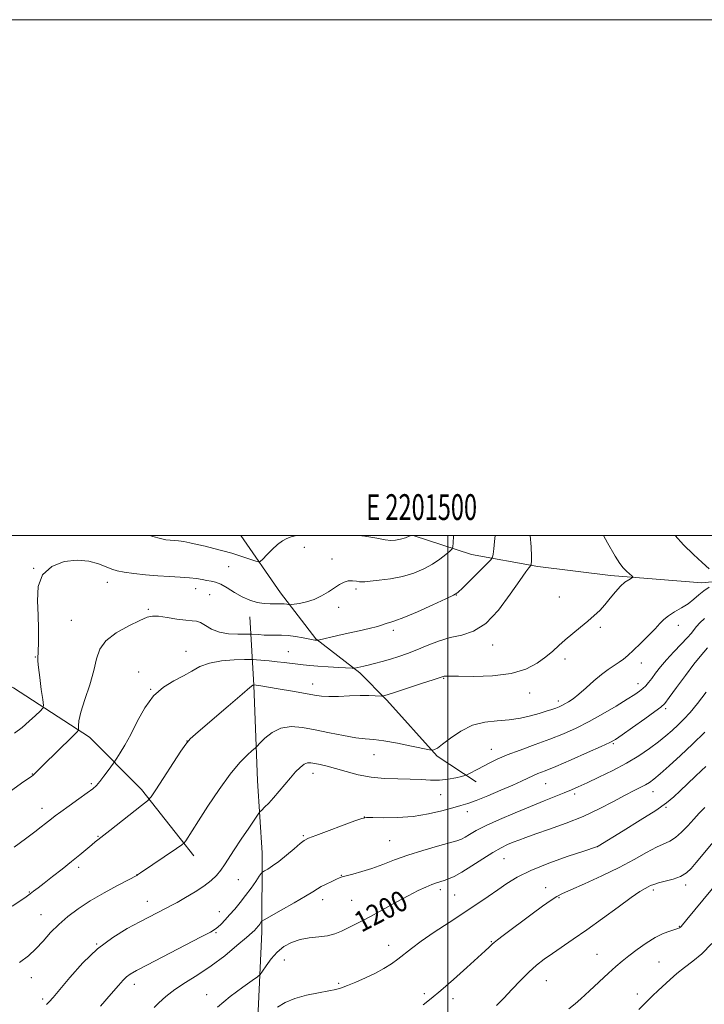
# Model space of a CAD drawing. Extents: x 2199800 to 2202700, y 352300 to 355200.
# Drawn here: x 2201334 to 2201599, y 354818 to 355200 of the extents above; entities that cross this region are included whole.
import ezdxf
from ezdxf.enums import TextEntityAlignment as Align

# ---------------------------------------------------------------- set-up
doc = ezdxf.new("R2010")
doc.units = 0
doc.header["$MEASUREMENT"] = 0
for name, color, linetype, lineweight in [('32000', 7, 'Continuous', 0), ('32001', 7, 'Continuous', 0), ('DTM HARD BREAKLINE', 7, 'Continuous', 0), ('DTM SPOT ELEVATION', 2, 'Continuous', 13), ('INDEX CONTOUR', 41, 'Continuous', 13), ('INDEX CONTOUR LABEL', 244, 'Continuous', 0), ('INTERMEDIATE CONTOUR', 44, 'Continuous', 0)]:
    doc.layers.add(name, color=color, linetype=linetype, lineweight=lineweight)
doc.styles.add('Style-ITALICS', font='ITALICS.shx')
doc.styles.add('Style-WORKING', font='WORKING.shx')

msp = doc.modelspace()

# ---------------------------------------------------------------- linework, layer by layer
at = {"layer": '32000', "flags": 128}
for points in [[(2199800, 352300), (2202700, 352300), (2202700, 355200), (2199800, 355200), (2199800, 352300)], [(2200000, 352500), (2202500, 352500), (2202500, 355000), (2200000, 355000), (2200000, 352500)], [(2201500, 352500), (2201500, 355000)]]:
    msp.add_lwpolyline(points, dxfattribs=at)
at = {"layer": 'DTM HARD BREAKLINE'}
for points in [[(2201226.003, 355000, 1170.533), (2201238.64, 354988.97, 1173.03), (2201262.84, 354970.55, 1175.52), (2201293.6, 354958.02, 1178.6), (2201331.57, 354940.89, 1182.27), (2201361.01, 354921.81, 1186.6), (2201381.27, 354901.44, 1189.55), (2201396.24, 354882.5, 1191.78)], [(2201419.713, 355000, 1180.817), (2201435.14, 354977.78, 1183.33), (2201448.84, 354959.96, 1185.89), (2201465.84, 354946.73, 1188.32), (2201476.29, 354936.16, 1190.29), (2201495.87, 354914.37, 1192.2), (2201510.93, 354904.43, 1194.63)], [(2201645.16, 354988.62, 1196.48), (2201623.46, 354984.14, 1193.33), (2201598.48, 354981.66, 1191.43), (2201563.02, 354984.49, 1189.52), (2201534.8, 354987.93, 1188.34), (2201509.2, 354992.68, 1184.92), (2201486.558, 355000, 1182.048)], [(2201426.76, 354735.07, 1206.01), (2201425.5, 354795.96, 1203.1), (2201427.8, 354846.33, 1198.43), (2201427.98, 354876.97, 1195.2), (2201426.12, 354904.8, 1193.07), (2201424.72, 354941.9, 1190.04), (2201423.26, 354968.51, 1184.64)], [(2201396.24, 354882.5, 1191.78), (2201401.52, 354875.83, 1192.56)]]:
    msp.add_polyline3d(points, dxfattribs=at)
at = {"layer": 'DTM SPOT ELEVATION'}
for p in [(2201444.33, 354995.46, 1182.81), (2201455.01, 354990.91, 1183.37), (2201339.45, 354987.2, 1183.99), (2201415.03, 354987.95, 1182.86), (2201367.96, 354981.87, 1184.61), (2201402.24, 354979.38, 1184.62), (2201464.41, 354979.3, 1184.31), (2201407.58, 354976.99, 1185.02), (2201503.29, 354976.89, 1186.04), (2201543.19, 354976.16, 1189.01), (2201383.8, 354971.39, 1185.81), (2201457.67, 354972.15, 1184.47), (2201353.98, 354967.1, 1185.1), (2201478.78, 354963.27, 1186.37), (2201559.07, 354964.32, 1190.33), (2201589.32, 354965.14, 1192.57), (2201517.38, 354957.52, 1188.57), (2201340.05, 354952.83, 1183.91), (2201398.47, 354955.03, 1187.24), (2201438.11, 354954.9, 1187.14), (2201545.33, 354952.04, 1190.42), (2201574.96, 354950.6, 1192.6), (2201380.06, 354947.09, 1187.4), (2201498.31, 354944.55, 1190.12), (2201384.73, 354940.33, 1187.97), (2201447.58, 354942.38, 1189.37), (2201573.73, 354942.48, 1193.45), (2201531.64, 354938.87, 1190.69), (2201542.85, 354935.87, 1191.57), (2201584.42, 354932.79, 1196.3), (2201398.87, 354920.26, 1189.99), (2201516.81, 354917.02, 1193.31), (2201564.08, 354919.27, 1196.16), (2201471.33, 354914.94, 1192.71), (2201338.94, 354907.48, 1185.95), (2201447.72, 354907.76, 1194.61), (2201361.79, 354903.8, 1187.76), (2201537.92, 354903.72, 1196.87), (2201497.16, 354899.47, 1194.91), (2201549.18, 354899.72, 1198.37), (2201579.55, 354900.65, 1200.69), (2201342.69, 354894.17, 1187.39), (2201584.53, 354894.56, 1202.15), (2201467.61, 354890.8, 1195.99), (2201507.54, 354892.87, 1196.54), (2201364.39, 354883.32, 1189.9), (2201443.99, 354883.53, 1195.84), (2201477.45, 354881.66, 1196.99), (2201557.96, 354879.27, 1202.02), (2201356.79, 354871.29, 1190.38), (2201521.78, 354874.63, 1200.89), (2201379.46, 354868.45, 1191.98), (2201458.66, 354868.16, 1197.94), (2201418.76, 354866.55, 1194.88), (2201592.21, 354864.47, 1206.42), (2201337.67, 354861.81, 1189.89), (2201497.03, 354862.68, 1200.43), (2201502.62, 354860.59, 1201.05), (2201537.91, 354863.45, 1203.42), (2201579.63, 354862.49, 1206.34), (2201383.48, 354858.11, 1193.29), (2201451.38, 354858.78, 1198.52), (2201462.65, 354858.58, 1199.07), (2201543.02, 354859.55, 1204.14), (2201342.26, 354852.9, 1191.16), (2201411.37, 354854.17, 1195.29), (2201589.75, 354848.4, 1207.92), (2201410.12, 354846.02, 1196.15), (2201363.86, 354841.6, 1193.99), (2201476.97, 354841.05, 1201.33), (2201516.85, 354842.48, 1203.9), (2201557.82, 354837.56, 1207.1), (2201436.55, 354835.34, 1200.88), (2201581.8, 354834.66, 1209.02), (2201338.52, 354828.59, 1192.64), (2201378.49, 354825.9, 1196.55), (2201457.68, 354826.34, 1201.82), (2201538.1, 354827.41, 1206.85), (2201406.42, 354821.94, 1199.36), (2201490.84, 354822.33, 1203.67), (2201573.48, 354822.26, 1209.46), (2201342.93, 354820.3, 1193.67), (2201501.98, 354820.38, 1204.51)]:
    msp.add_point(p, dxfattribs=at)
at = {"layer": 'INDEX CONTOUR'}
for points in [[(2201560.361, 354999.999, 1190), (2201561.912, 354997.145, 1190), (2201564.844, 354991.963, 1190), (2201566.647, 354989.113, 1190), (2201567.934, 354987.496, 1190), (2201569.186, 354986.206, 1190), (2201570.351, 354985.134, 1190), (2201571.241, 354984.366, 1190), (2201571.697, 354983.938, 1190), (2201571.67, 354983.685, 1190), (2201571.136, 354983.39, 1190), (2201570.094, 354982.845, 1190), (2201568.636, 354981.884, 1190), (2201566.874, 354980.349, 1190), (2201564.92, 354978.174, 1190), (2201562.873, 354975.646, 1190), (2201560.829, 354973.146, 1190), (2201558.834, 354970.948, 1190), (2201556.727, 354968.917, 1190), (2201554.295, 354966.814, 1190), (2201551.421, 354964.47, 1190), (2201548.364, 354961.997, 1190), (2201545.476, 354959.577, 1190), (2201542.983, 354957.334, 1190), (2201540.606, 354955.159, 1190), (2201537.938, 354952.884, 1190), (2201534.585, 354950.439, 1190), (2201530.203, 354948.149, 1190), (2201524.461, 354946.433, 1190), (2201517.336, 354945.583, 1190), (2201510.041, 354945.372, 1190), (2201504.1, 354945.443, 1190), (2201500.625, 354945.502, 1190), (2201499.087, 354945.5, 1190), (2201498.55, 354945.451, 1190), (2201498.101, 354945.328, 1190), (2201494.279, 354944.044, 1190), (2201489.726, 354942.534, 1190), (2201484.381, 354940.775, 1190), (2201479.722, 354939.255, 1190), (2201476.873, 354938.341, 1190), (2201475.531, 354937.928, 1190), (2201475.039, 354937.791, 1190), (2201474.79, 354937.741, 1190), (2201474.391, 354937.739, 1190), (2201471.83, 354937.863, 1190), (2201469.319, 354937.923, 1190), (2201465.962, 354937.9, 1190), (2201461.867, 354937.762, 1190), (2201457.602, 354937.597, 1190), (2201453.846, 354937.526, 1190), (2201450.996, 354937.654, 1190), (2201448.31, 354938.025, 1190), (2201444.755, 354938.667, 1190), (2201439.71, 354939.566, 1190), (2201434.154, 354940.532, 1190), (2201426.702, 354941.802, 1190), (2201424.649, 354942.096, 1190), (2201424.416, 354941.958, 1190), (2201423.228, 354941.011, 1190), (2201420.175, 354938.443, 1190), (2201414.803, 354933.849, 1190), (2201403.172, 354923.829, 1190), (2201400.083, 354921.091, 1190), (2201398.332, 354919.137, 1190), (2201396.445, 354916.337, 1190), (2201386.718, 354901.357, 1190), (2201384.898, 354898.637, 1190), (2201383.482, 354897.048, 1190), (2201381.256, 354895.228, 1190), (2201368.957, 354885.555, 1190), (2201364.245, 354881.923, 1190), (2201363.296, 354881.166, 1190), (2201361.89, 354880.01, 1190), (2201357.309, 354876.193, 1190), (2201354.127, 354873.591, 1190), (2201350.451, 354870.643, 1190), (2201346.727, 354867.699, 1190), (2201343.487, 354865.165, 1190), (2201341.112, 354863.333, 1190), (2201339.401, 354862.035, 1190), (2201337.996, 354860.99, 1190), (2201336.508, 354859.901, 1190), (2201334.406, 354858.435, 1190), (2201331.123, 354856.248, 1190)], [(2201599.604, 354923.726, 1200), (2201594.859, 354919.128, 1200), (2201590.101, 354914.661, 1200), (2201585.745, 354910.674, 1200), (2201582.228, 354907.543, 1200), (2201579.82, 354905.503, 1200), (2201578.13, 354904.249, 1200), (2201576.601, 354903.337, 1200), (2201574.726, 354902.363, 1200), (2201572.191, 354901.076, 1200), (2201568.727, 354899.261, 1200), (2201564.156, 354896.799, 1200), (2201558.631, 354893.941, 1200), (2201552.396, 354891.036, 1200), (2201545.773, 354888.384, 1200), (2201539.413, 354886.104, 1200), (2201534.047, 354884.271, 1200), (2201530.187, 354882.913, 1200), (2201527.465, 354881.892, 1200), (2201525.289, 354881.022, 1200), (2201523.119, 354880.107, 1200), (2201520.601, 354878.89, 1200), (2201517.431, 354877.104, 1200), (2201513.466, 354874.621, 1200), (2201509.216, 354871.881, 1200), (2201505.353, 354869.467, 1200), (2201502.39, 354867.82, 1200), (2201500.205, 354866.819, 1200), (2201498.519, 354866.204, 1200), (2201495.56, 354865.247, 1200), (2201493.78, 354864.602, 1200), (2201491.48, 354863.657, 1200), (2201488.484, 354862.276, 1200), (2201484.627, 354860.326, 1200), (2201479.895, 354857.77, 1200), (2201470.217, 354852.421, 1200), (2201466.519, 354850.451, 1200), (2201463.596, 354848.958, 1200), (2201461.104, 354847.718, 1200), (2201458.722, 354846.561, 1200), (2201456.2, 354845.544, 1200), (2201453.312, 354844.78, 1200), (2201449.92, 354844.316, 1200), (2201446.259, 354843.923, 1200), (2201442.655, 354843.307, 1200), (2201439.374, 354842.222, 1200), (2201436.433, 354840.605, 1200), (2201433.789, 354838.438, 1200), (2201431.434, 354835.8, 1200), (2201429.483, 354833.15, 1200), (2201428.09, 354831.045, 1200), (2201427.235, 354829.811, 1200), (2201426.21, 354828.869, 1200), (2201424.136, 354827.413, 1200), (2201420.425, 354824.826, 1200), (2201415.641, 354821.269, 1200), (2201410.637, 354817.093, 1200)], [(2201602.275, 354841.724, 1210), (2201598.435, 354837.788, 1210), (2201594.905, 354834.917, 1210), (2201591.683, 354832.526, 1210), (2201588.759, 354830.15, 1210), (2201586.116, 354827.792, 1210), (2201581.555, 354823.552, 1210), (2201579.363, 354821.487, 1210), (2201576.904, 354819.083, 1210), (2201574.034, 354816.165, 1210)]]:
    msp.add_polyline3d(points, dxfattribs=at)
at = {"layer": 'INTERMEDIATE CONTOUR'}
for points in [[(2201518.299, 354999.999, 1186), (2201518.067, 354997.625, 1186), (2201517.748, 354994.851, 1186), (2201517.487, 354992.78, 1186), (2201517.26, 354991.568, 1186), (2201516.611, 354990.561, 1186), (2201514.987, 354988.892, 1186), (2201505.735, 354979.686, 1186), (2201503.893, 354977.941, 1186), (2201502.181, 354976.803, 1186), (2201499.239, 354975.391, 1186), (2201494.206, 354973.105, 1186), (2201488.203, 354970.435, 1186), (2201482.851, 354968.156, 1186), (2201479.383, 354966.836, 1186), (2201477.492, 354966.258, 1186), (2201476.484, 354966.002, 1186), (2201475.699, 354965.711, 1186), (2201474.586, 354965.288, 1186), (2201472.632, 354964.699, 1186), (2201469.497, 354963.928, 1186), (2201465.546, 354963.034, 1186), (2201461.324, 354962.092, 1186), (2201457.338, 354961.182, 1186), (2201449.639, 354959.38, 1186), (2201449.475, 354959.368, 1186), (2201448.784, 354959.416, 1186), (2201448.434, 354959.458, 1186), (2201447.714, 354959.583, 1186), (2201443.885, 354960.345, 1186), (2201440.957, 354960.874, 1186), (2201438.02, 354961.267, 1186), (2201435.486, 354961.398, 1186), (2201431.034, 354961.33, 1186), (2201428.726, 354961.402, 1186), (2201426.567, 354961.548, 1186), (2201423.926, 354961.771, 1186), (2201423.018, 354961.787, 1186), (2201421.405, 354961.75, 1186), (2201418.565, 354961.713, 1186), (2201414.981, 354961.88, 1186), (2201411.393, 354962.49, 1186), (2201408.395, 354963.669, 1186), (2201406.013, 354965.064, 1186), (2201404.13, 354966.2, 1186), (2201402.557, 354966.745, 1186), (2201400.824, 354966.929, 1186), (2201398.387, 354967.122, 1186), (2201394.941, 354967.589, 1186), (2201391.113, 354968.183, 1186), (2201387.767, 354968.651, 1186), (2201385.445, 354968.753, 1186), (2201383.398, 354968.29, 1186), (2201380.557, 354967.072, 1186), (2201376.253, 354964.991, 1186), (2201371.409, 354962.257, 1186), (2201367.352, 354959.16, 1186), (2201365.018, 354955.878, 1186), (2201363.815, 354952.148, 1186), (2201362.76, 354947.596, 1186), (2201361.132, 354942.073, 1186), (2201359.256, 354936.36, 1186), (2201357.713, 354931.46, 1186), (2201356.938, 354928.14, 1186), (2201356.754, 354926.19, 1186), (2201356.831, 354925.166, 1186), (2201356.801, 354924.567, 1186), (2201356.122, 354923.696, 1186), (2201354.215, 354921.809, 1186), (2201343.175, 354911.027, 1186), (2201339.431, 354907.298, 1186), (2201339.027, 354906.981, 1186), (2201338.671, 354906.72, 1186), (2201334.717, 354903.892, 1186), (2201329.868, 354900.466, 1186)], [(2201531.873, 354999.999, 1188), (2201532.216, 354995.597, 1188), (2201532.407, 354991.813, 1188), (2201532.403, 354989.843, 1188), (2201532.327, 354988.968, 1188), (2201532.263, 354988.557, 1188), (2201532.153, 354988.319, 1188), (2201531.361, 354987.459, 1188), (2201530.151, 354985.885, 1188), (2201527.838, 354982.58, 1188), (2201524.163, 354977.206, 1188), (2201519.562, 354971.064, 1188), (2201514.644, 354965.865, 1188), (2201509.897, 354962.852, 1188), (2201505.334, 354961.397, 1188), (2201500.844, 354960.406, 1188), (2201496.364, 354959.018, 1188), (2201492.013, 354957.324, 1188), (2201487.953, 354955.648, 1188), (2201484.295, 354954.244, 1188), (2201480.932, 354953.09, 1188), (2201477.702, 354952.095, 1188), (2201474.515, 354951.187, 1188), (2201471.567, 354950.395, 1188), (2201469.127, 354949.77, 1188), (2201467.382, 354949.343, 1188), (2201463.861, 354948.534, 1188), (2201463.582, 354948.496, 1188), (2201462.844, 354948.515, 1188), (2201457.715, 354948.79, 1188), (2201453.609, 354949.027, 1188), (2201449.611, 354949.291, 1188), (2201446.418, 354949.556, 1188), (2201443.859, 354949.824, 1188), (2201436.556, 354950.718, 1188), (2201433.748, 354951.034, 1188), (2201430.761, 354951.339, 1188), (2201425.83, 354951.801, 1188), (2201424.547, 354951.906, 1188), (2201423.313, 354951.923, 1188), (2201421.073, 354951.872, 1188), (2201417.131, 354951.732, 1188), (2201412.243, 354951.351, 1188), (2201407.521, 354950.54, 1188), (2201403.787, 354949.181, 1188), (2201400.663, 354947.434, 1188), (2201397.476, 354945.53, 1188), (2201393.739, 354943.574, 1188), (2201389.71, 354941.167, 1188), (2201385.831, 354937.786, 1188), (2201382.453, 354933.14, 1188), (2201379.556, 354927.86, 1188), (2201377.024, 354922.809, 1188), (2201374.788, 354918.702, 1188), (2201372.942, 354915.658, 1188), (2201371.628, 354913.647, 1188), (2201370.884, 354912.535, 1188), (2201370.355, 354911.771, 1188), (2201368.267, 354908.87, 1188), (2201366.631, 354906.646, 1188), (2201365.052, 354904.598, 1188), (2201363.748, 354903.104, 1188), (2201362.296, 354901.81, 1188), (2201360.114, 354900.172, 1188), (2201356.865, 354897.834, 1188), (2201353.176, 354895.199, 1188), (2201349.917, 354892.856, 1188), (2201347.733, 354891.241, 1188), (2201346.354, 354890.169, 1188), (2201344.053, 354888.321, 1188), (2201342.335, 354886.975, 1188), (2201339.822, 354885.033, 1188), (2201336.292, 354882.357, 1188), (2201331.835, 354879.173, 1188)], [(2201502.114, 354999.999, 1184), (2201502.129, 354999.766, 1184), (2201502.051, 354997.101, 1184), (2201501.933, 354995.601, 1184), (2201501.595, 354994.789, 1184), (2201500.746, 354993.972, 1184), (2201499.161, 354992.611, 1184), (2201496.876, 354990.82, 1184), (2201493.992, 354988.872, 1184), (2201490.596, 354987.013, 1184), (2201486.723, 354985.379, 1184), (2201482.394, 354984.08, 1184), (2201477.742, 354983.19, 1184), (2201473.339, 354982.63, 1184), (2201469.87, 354982.284, 1184), (2201467.788, 354982.06, 1184), (2201466.634, 354981.968, 1184), (2201465.721, 354982.04, 1184), (2201464.502, 354982.266, 1184), (2201462.995, 354982.463, 1184), (2201461.361, 354982.404, 1184), (2201459.712, 354981.909, 1184), (2201457.961, 354980.992, 1184), (2201455.971, 354979.71, 1184), (2201453.64, 354978.159, 1184), (2201451.004, 354976.567, 1184), (2201448.131, 354975.194, 1184), (2201445.148, 354974.242, 1184), (2201442.413, 354973.662, 1184), (2201440.335, 354973.342, 1184), (2201439.183, 354973.187, 1184), (2201438.634, 354973.156, 1184), (2201438.215, 354973.223, 1184), (2201437.531, 354973.354, 1184), (2201436.49, 354973.48, 1184), (2201435.073, 354973.53, 1184), (2201433.275, 354973.469, 1184), (2201431.135, 354973.427, 1184), (2201428.703, 354973.569, 1184), (2201426.033, 354974.042, 1184), (2201423.187, 354974.907, 1184), (2201420.228, 354976.201, 1184), (2201417.242, 354977.89, 1184), (2201414.402, 354979.652, 1184), (2201411.906, 354981.093, 1184), (2201409.878, 354981.933, 1184), (2201408.155, 354982.338, 1184), (2201406.506, 354982.591, 1184), (2201404.699, 354982.912, 1184), (2201402.519, 354983.277, 1184), (2201399.75, 354983.605, 1184), (2201396.242, 354983.839, 1184), (2201392.11, 354984.045, 1184), (2201387.531, 354984.316, 1184), (2201382.743, 354984.72, 1184), (2201378.209, 354985.221, 1184), (2201374.455, 354985.753, 1184), (2201371.796, 354986.29, 1184), (2201369.714, 354986.936, 1184), (2201367.486, 354987.826, 1184), (2201364.517, 354988.991, 1184), (2201360.74, 354990.041, 1184), (2201356.221, 354990.476, 1184), (2201351.172, 354989.858, 1184), (2201346.397, 354987.998, 1184), (2201342.849, 354984.763, 1184), (2201341.186, 354980.157, 1184), (2201340.885, 354974.703, 1184), (2201341.135, 354969.061, 1184), (2201341.274, 354963.832, 1184), (2201341.252, 354959.405, 1184), (2201341.114, 354954.155, 1184), (2201341.076, 354953.189, 1184), (2201341.03, 354952.738, 1184), (2201340.974, 354952.293, 1184), (2201341.003, 354951.22, 1184), (2201341.237, 354948.853, 1184), (2201341.738, 354944.861, 1184), (2201342.363, 354940.248, 1184), (2201342.902, 354936.355, 1184), (2201343.154, 354934.132, 1184), (2201342.907, 354932.982, 1184), (2201341.949, 354931.92, 1184), (2201340.153, 354930.187, 1184), (2201337.716, 354927.939, 1184), (2201334.923, 354925.558, 1184), (2201332.019, 354923.353, 1184)], [(2201441.952, 354999.999, 1182), (2201440.774, 354999.834, 1182), (2201439.217, 354999.496, 1182), (2201437.599, 354998.889, 1182), (2201435.859, 354997.905, 1182), (2201433.928, 354996.446, 1182), (2201431.803, 354994.511, 1182), (2201429.773, 354992.48, 1182), (2201428.2, 354990.834, 1182), (2201427.272, 354989.947, 1182), (2201426.49, 354989.773, 1182), (2201425.183, 354990.166, 1182), (2201422.86, 354990.97, 1182), (2201419.746, 354992.009, 1182), (2201416.244, 354993.102, 1182), (2201412.701, 354994.101, 1182), (2201409.236, 354994.996, 1182), (2201405.91, 354995.813, 1182), (2201402.793, 354996.561, 1182), (2201399.976, 354997.198, 1182), (2201397.559, 354997.668, 1182), (2201395.591, 354997.939, 1182), (2201393.924, 354998.077, 1182), (2201392.366, 354998.178, 1182), (2201390.691, 354998.347, 1182), (2201388.557, 354998.761, 1182), (2201385.598, 354999.613, 1182), (2201384.493, 354999.999, 1182)], [(2201485.772, 354999.999, 1182), (2201485.014, 354999.686, 1182), (2201483.521, 354999.145, 1182), (2201481.619, 354998.547, 1182), (2201479.675, 354998.128, 1182), (2201477.879, 354998.072, 1182), (2201475.714, 354998.359, 1182), (2201472.481, 354998.92, 1182), (2201467.776, 354999.668, 1182), (2201465.468, 354999.999, 1182)], [(2201588.051, 354999.999, 1192), (2201591.288, 354996.404, 1192), (2201595.205, 354992.602, 1192), (2201598.549, 354989.578, 1192), (2201601.305, 354987.018, 1192)], [(2201601.326, 354979.968, 1192), (2201599.256, 354978.59, 1192), (2201597.317, 354976.994, 1192), (2201595.364, 354975.276, 1192), (2201593.154, 354973.548, 1192), (2201590.555, 354971.901, 1192), (2201587.874, 354970.35, 1192), (2201585.524, 354968.893, 1192), (2201583.759, 354967.479, 1192), (2201582.192, 354965.872, 1192), (2201580.276, 354963.785, 1192), (2201577.645, 354961.069, 1192), (2201574.672, 354958.121, 1192), (2201571.911, 354955.472, 1192), (2201569.766, 354953.514, 1192), (2201568.032, 354952.084, 1192), (2201566.353, 354950.878, 1192), (2201564.427, 354949.612, 1192), (2201562.169, 354948.081, 1192), (2201559.546, 354946.1, 1192), (2201556.586, 354943.588, 1192), (2201553.554, 354940.898, 1192), (2201550.772, 354938.483, 1192), (2201548.493, 354936.698, 1192), (2201546.695, 354935.477, 1192), (2201545.286, 354934.65, 1192), (2201544.153, 354934.057, 1192), (2201543.083, 354933.576, 1192), (2201541.842, 354933.095, 1192), (2201540.22, 354932.522, 1192), (2201538.1, 354931.829, 1192), (2201535.389, 354931.009, 1192), (2201532.03, 354930.085, 1192), (2201528.111, 354929.206, 1192), (2201523.755, 354928.553, 1192), (2201519.093, 354928.181, 1192), (2201514.293, 354927.656, 1192), (2201509.53, 354926.42, 1192), (2201505.004, 354924.141, 1192), (2201501.019, 354921.401, 1192), (2201497.909, 354919.011, 1192), (2201495.892, 354917.584, 1192), (2201494.761, 354916.953, 1192), (2201494.201, 354916.756, 1192), (2201493.803, 354916.71, 1192), (2201492.795, 354916.878, 1192), (2201485.859, 354918.349, 1192), (2201480.384, 354919.447, 1192), (2201475.207, 354920.348, 1192), (2201471.26, 354920.821, 1192), (2201467.94, 354921.102, 1192), (2201464.26, 354921.544, 1192), (2201459.506, 354922.399, 1192), (2201454.062, 354923.525, 1192), (2201448.578, 354924.674, 1192), (2201443.595, 354925.586, 1192), (2201439.177, 354925.921, 1192), (2201435.269, 354925.323, 1192), (2201431.855, 354923.623, 1192), (2201429.08, 354921.411, 1192), (2201427.119, 354919.461, 1192), (2201426.013, 354918.316, 1192), (2201425.238, 354917.577, 1192), (2201424.13, 354916.613, 1192), (2201422.153, 354914.843, 1192), (2201419.276, 354911.903, 1192), (2201415.596, 354907.481, 1192), (2201411.306, 354901.53, 1192), (2201406.981, 354895.057, 1192), (2201403.288, 354889.334, 1192), (2201398.33, 354881.566, 1192), (2201397.799, 354880.826, 1192), (2201396.887, 354880.065, 1192), (2201394.811, 354878.633, 1192), (2201380.821, 354869.137, 1192), (2201379.602, 354868.343, 1192), (2201379.355, 354868.208, 1192), (2201376.116, 354866.498, 1192), (2201371.963, 354864.289, 1192), (2201366.69, 354861.398, 1192), (2201361.304, 354858.266, 1192), (2201356.613, 354855.235, 1192), (2201352.621, 354852.264, 1192), (2201349.131, 354849.209, 1192), (2201345.966, 354845.987, 1192), (2201343.027, 354842.747, 1192), (2201340.231, 354839.697, 1192), (2201337.394, 354836.972, 1192), (2201333.916, 354834.429, 1192)], [(2201599.469, 354967.834, 1194), (2201597.627, 354966.159, 1194), (2201596.383, 354964.735, 1194), (2201595.429, 354963.498, 1194), (2201594.37, 354962.149, 1194), (2201592.785, 354960.331, 1194), (2201590.405, 354957.81, 1194), (2201587.571, 354954.84, 1194), (2201584.776, 354951.799, 1194), (2201582.418, 354949.01, 1194), (2201580.515, 354946.58, 1194), (2201578.988, 354944.566, 1194), (2201577.749, 354942.989, 1194), (2201576.662, 354941.74, 1194), (2201575.58, 354940.678, 1194), (2201574.305, 354939.635, 1194), (2201572.43, 354938.331, 1194), (2201569.495, 354936.462, 1194), (2201565.229, 354933.849, 1194), (2201560.106, 354930.83, 1194), (2201554.786, 354927.871, 1194), (2201549.758, 354925.327, 1194), (2201544.81, 354923.107, 1194), (2201539.558, 354921.008, 1194), (2201533.799, 354918.882, 1194), (2201528.044, 354916.8, 1194), (2201522.989, 354914.89, 1194), (2201519.134, 354913.244, 1194), (2201516.224, 354911.818, 1194), (2201511.563, 354909.343, 1194), (2201508.144, 354907.579, 1194), (2201507.293, 354907.161, 1194), (2201506.558, 354906.903, 1194), (2201505.309, 354906.585, 1194), (2201503.084, 354906.062, 1194), (2201500.099, 354905.496, 1194), (2201496.735, 354905.128, 1194), (2201493.274, 354905.122, 1194), (2201489.579, 354905.338, 1194), (2201485.416, 354905.566, 1194), (2201480.638, 354905.669, 1194), (2201475.466, 354905.825, 1194), (2201470.207, 354906.287, 1194), (2201465.155, 354907.217, 1194), (2201460.513, 354908.414, 1194), (2201456.462, 354909.583, 1194), (2201453.14, 354910.49, 1194), (2201450.503, 354911.138, 1194), (2201448.461, 354911.59, 1194), (2201446.895, 354911.868, 1194), (2201445.576, 354911.825, 1194), (2201444.245, 354911.274, 1194), (2201442.692, 354910.078, 1194), (2201440.901, 354908.301, 1194), (2201438.904, 354906.054, 1194), (2201436.75, 354903.477, 1194), (2201434.549, 354900.809, 1194), (2201432.429, 354898.312, 1194), (2201430.514, 354896.213, 1194), (2201428.93, 354894.59, 1194), (2201427.797, 354893.484, 1194), (2201427.121, 354892.796, 1194), (2201426.422, 354891.88, 1194), (2201425.102, 354889.948, 1194), (2201422.775, 354886.511, 1194), (2201419.903, 354882.236, 1194), (2201417.161, 354878.088, 1194), (2201413.421, 354872.293, 1194), (2201411.925, 354870.189, 1194), (2201410.25, 354868.205, 1194), (2201408.153, 354866.198, 1194), (2201405.411, 354864.067, 1194), (2201401.946, 354861.778, 1194), (2201398.274, 354859.564, 1194), (2201395.055, 354857.725, 1194), (2201392.754, 354856.463, 1194), (2201391.033, 354855.561, 1194), (2201387.242, 354853.617, 1194), (2201380.597, 354850.171, 1194), (2201375.712, 354847.568, 1194), (2201370.087, 354844.145, 1194), (2201364.178, 354839.7, 1194), (2201358.446, 354834.238, 1194), (2201353.368, 354828.618, 1194), (2201346.907, 354820.885, 1194), (2201345.418, 354819.191, 1194), (2201344.359, 354818.173, 1194)], [(2201600.666, 354956.414, 1196), (2201597.793, 354953.095, 1196), (2201595.355, 354950.068, 1196), (2201592.091, 354945.763, 1196), (2201588.634, 354941.079, 1196), (2201585.795, 354937.191, 1196), (2201584.055, 354934.89, 1196), (2201582.59, 354933.431, 1196), (2201580.247, 354931.686, 1196), (2201576.284, 354928.867, 1196), (2201571.608, 354925.563, 1196), (2201567.539, 354922.703, 1196), (2201564.925, 354920.926, 1196), (2201562.733, 354919.692, 1196), (2201559.456, 354918.172, 1196), (2201554.101, 354915.789, 1196), (2201547.71, 354912.988, 1196), (2201541.836, 354910.468, 1196), (2201537.664, 354908.752, 1196), (2201534.897, 354907.654, 1196), (2201532.868, 354906.812, 1196), (2201530.934, 354905.902, 1196), (2201528.544, 354904.74, 1196), (2201525.168, 354903.182, 1196), (2201520.542, 354901.177, 1196), (2201515.445, 354899.062, 1196), (2201510.922, 354897.268, 1196), (2201507.671, 354896.089, 1196), (2201505.021, 354895.269, 1196), (2201501.956, 354894.417, 1196), (2201497.697, 354893.261, 1196), (2201492.417, 354892.024, 1196), (2201486.522, 354891.052, 1196), (2201480.483, 354890.595, 1196), (2201475.008, 354890.522, 1196), (2201470.871, 354890.609, 1196), (2201468.46, 354890.62, 1196), (2201466.628, 354890.279, 1196), (2201463.845, 354889.301, 1196), (2201448.738, 354883.695, 1196), (2201445.895, 354882.595, 1196), (2201444.29, 354881.752, 1196), (2201442.742, 354880.526, 1196), (2201440.358, 354878.484, 1196), (2201437.414, 354875.995, 1196), (2201434.473, 354873.63, 1196), (2201432.013, 354871.847, 1196), (2201430.142, 354870.647, 1196), (2201428.883, 354869.915, 1196), (2201428.177, 354869.483, 1196), (2201427.658, 354868.946, 1196), (2201426.882, 354867.845, 1196), (2201425.514, 354865.866, 1196), (2201423.671, 354863.255, 1196), (2201421.578, 354860.41, 1196), (2201419.437, 354857.667, 1196), (2201417.347, 354855.136, 1196), (2201415.382, 354852.867, 1196), (2201413.61, 354850.91, 1196), (2201412.086, 354849.317, 1196), (2201410.86, 354848.136, 1196), (2201409.783, 354847.295, 1196), (2201407.909, 354846.225, 1196), (2201404.094, 354844.232, 1196), (2201383.566, 354833.544, 1196), (2201379.26, 354831.287, 1196), (2201376.849, 354829.924, 1196), (2201375.404, 354828.876, 1196), (2201374.065, 354827.58, 1196), (2201372.257, 354825.537, 1196), (2201369.47, 354822.265, 1196), (2201365.303, 354817.469, 1196)], [(2201600.061, 354939.214, 1198), (2201596.731, 354934.792, 1198), (2201593.888, 354931.341, 1198), (2201591.455, 354928.709, 1198), (2201589.216, 354926.513, 1198), (2201586.964, 354924.413, 1198), (2201584.499, 354922.253, 1198), (2201581.623, 354919.92, 1198), (2201578.167, 354917.339, 1198), (2201574.065, 354914.566, 1198), (2201569.277, 354911.694, 1198), (2201563.895, 354908.838, 1198), (2201558.527, 354906.215, 1198), (2201553.911, 354904.064, 1198), (2201550.532, 354902.531, 1198), (2201547.86, 354901.366, 1198), (2201545.111, 354900.227, 1198), (2201537.278, 354897.067, 1198), (2201532.042, 354894.938, 1198), (2201526.055, 354892.46, 1198), (2201520.017, 354889.878, 1198), (2201514.768, 354887.493, 1198), (2201510.946, 354885.547, 1198), (2201508.361, 354884.061, 1198), (2201506.617, 354882.995, 1198), (2201505.25, 354882.268, 1198), (2201503.513, 354881.628, 1198), (2201500.588, 354880.777, 1198), (2201495.951, 354879.495, 1198), (2201490.255, 354877.867, 1198), (2201484.442, 354876.057, 1198), (2201479.265, 354874.218, 1198), (2201474.698, 354872.47, 1198), (2201470.521, 354870.925, 1198), (2201466.607, 354869.673, 1198), (2201463.193, 354868.718, 1198), (2201460.61, 354868.041, 1198), (2201459.022, 354867.594, 1198), (2201457.947, 354867.203, 1198), (2201456.741, 354866.665, 1198), (2201454.943, 354865.842, 1198), (2201452.839, 354864.847, 1198), (2201450.902, 354863.858, 1198), (2201449.376, 354862.956, 1198), (2201447.622, 354861.833, 1198), (2201444.772, 354860.084, 1198), (2201440.335, 354857.501, 1198), (2201435.328, 354854.646, 1198), (2201428.799, 354850.953, 1198), (2201427.891, 354850.398, 1198), (2201427.637, 354850.137, 1198), (2201427.069, 354849.325, 1198), (2201426.699, 354848.822, 1198), (2201426.319, 354848.335, 1198), (2201425.938, 354847.876, 1198), (2201425.562, 354847.444, 1198), (2201425.097, 354846.958, 1198), (2201424.067, 354846.009, 1198), (2201421.9, 354844.105, 1198), (2201418.221, 354840.956, 1198), (2201413.454, 354837.06, 1198), (2201408.22, 354833.116, 1198), (2201403.072, 354829.67, 1198), (2201398.292, 354826.667, 1198), (2201394.091, 354823.898, 1198), (2201390.645, 354821.231, 1198), (2201387.975, 354818.824, 1198), (2201386.065, 354816.913, 1198)], [(2201599.915, 354910.476, 1202), (2201598.261, 354908.842, 1202), (2201595.816, 354906.485, 1202), (2201590.011, 354900.938, 1202), (2201587.529, 354898.619, 1202), (2201584.708, 354896.304, 1202), (2201580.568, 354893.394, 1202), (2201574.575, 354889.552, 1202), (2201567.987, 354885.483, 1202), (2201558.182, 354879.548, 1202), (2201557.875, 354879.385, 1202), (2201557.532, 354879.262, 1202), (2201552.675, 354877.643, 1202), (2201546.576, 354875.591, 1202), (2201539.139, 354872.946, 1202), (2201532.118, 354870.144, 1202), (2201526.835, 354867.524, 1202), (2201522.865, 354865.044, 1202), (2201519.345, 354862.562, 1202), (2201515.534, 354859.941, 1202), (2201511.175, 354857.043, 1202), (2201500.416, 354849.98, 1202), (2201494.656, 354846.136, 1202), (2201489.629, 354842.656, 1202), (2201485.884, 354839.879, 1202), (2201480.638, 354835.738, 1202), (2201478.071, 354833.891, 1202), (2201475.188, 354832.06, 1202), (2201471.866, 354830.23, 1202), (2201468.102, 354828.416, 1202), (2201464.331, 354826.761, 1202), (2201461.099, 354825.44, 1202), (2201458.719, 354824.558, 1202), (2201456.568, 354823.948, 1202), (2201453.793, 354823.378, 1202), (2201449.814, 354822.644, 1202), (2201445.165, 354821.681, 1202), (2201440.653, 354820.456, 1202), (2201436.921, 354818.945, 1202), (2201433.944, 354817.155, 1202)], [(2201599.561, 354894.479, 1204), (2201597.442, 354892.313, 1204), (2201595.273, 354890.034, 1204), (2201592.938, 354887.471, 1204), (2201590.539, 354884.935, 1204), (2201588.234, 354882.856, 1204), (2201586.083, 354881.496, 1204), (2201580.869, 354879.117, 1204), (2201577.04, 354877.068, 1204), (2201572.197, 354874.378, 1204), (2201566.324, 354871.262, 1204), (2201559.601, 354867.972, 1204), (2201552.992, 354864.918, 1204), (2201547.657, 354862.549, 1204), (2201544.352, 354861.111, 1204), (2201542.215, 354860.05, 1204), (2201539.978, 354858.613, 1204), (2201536.687, 354856.253, 1204), (2201532.638, 354853.254, 1204), (2201521.467, 354844.878, 1204), (2201519.18, 354843.144, 1204), (2201517.859, 354842.114, 1204), (2201517.176, 354841.535, 1204), (2201515.961, 354840.362, 1204), (2201514.46, 354838.963, 1204), (2201511.652, 354836.398, 1204), (2201507.272, 354832.439, 1204), (2201502.12, 354827.837, 1204), (2201497.264, 354823.588, 1204), (2201493.491, 354820.429, 1204), (2201490.448, 354818.061, 1204)], [(2201608.704, 354888.229, 1206), (2201596.292, 354873.182, 1206), (2201594.298, 354870.861, 1206), (2201592.428, 354869.126, 1206), (2201590.204, 354867.811, 1206), (2201587.333, 354866.77, 1206), (2201584.251, 354865.939, 1206), (2201581.582, 354865.269, 1206), (2201579.776, 354864.714, 1206), (2201578.592, 354864.219, 1206), (2201577.616, 354863.728, 1206), (2201576.406, 354863.105, 1206), (2201574.404, 354861.907, 1206), (2201571.022, 354859.614, 1206), (2201565.936, 354855.933, 1206), (2201559.871, 354851.475, 1206), (2201553.816, 354847.076, 1206), (2201548.569, 354843.399, 1206), (2201540.478, 354837.909, 1206), (2201537.314, 354835.663, 1206), (2201534.397, 354833.37, 1206), (2201531.415, 354830.703, 1206), (2201528.157, 354827.462, 1206), (2201524.799, 354823.953, 1206), (2201521.619, 354820.604, 1206), (2201518.829, 354817.74, 1206)], [(2201605.043, 354866.044, 1208), (2201592.625, 354851.104, 1208), (2201590.43, 354848.414, 1208), (2201590.126, 354848.077, 1208), (2201589.796, 354847.832, 1208), (2201589.162, 354847.543, 1208), (2201587.979, 354847.151, 1208), (2201586.063, 354846.568, 1208), (2201583.479, 354845.618, 1208), (2201580.355, 354844.102, 1208), (2201576.86, 354841.922, 1208), (2201573.337, 354839.401, 1208), (2201570.168, 354836.963, 1208), (2201567.578, 354834.881, 1208), (2201565.149, 354832.813, 1208), (2201562.305, 354830.262, 1208), (2201554.844, 354823.398, 1208), (2201551.518, 354820.367, 1208), (2201549.273, 354818.4, 1208), (2201546.913, 354816.448, 1208)]]:
    msp.add_polyline3d(points, dxfattribs=at)

# ---------------------------------------------------------------- texts
at = {"layer": '32001', "style": 'Style-WORKING', "width": 0.67}
msp.add_text('E 2201500', height=10, dxfattribs=at).set_placement((2201489.81, 355006), align=Align.CENTER)
at = {"layer": 'INDEX CONTOUR LABEL', "style": 'Style-ITALICS', "width": 0.875}
msp.add_text('1200', height=8, rotation=27.5, dxfattribs=at).set_placement((2201466.436, 354845.917, 1200))

doc.saveas('drawing.dxf')
